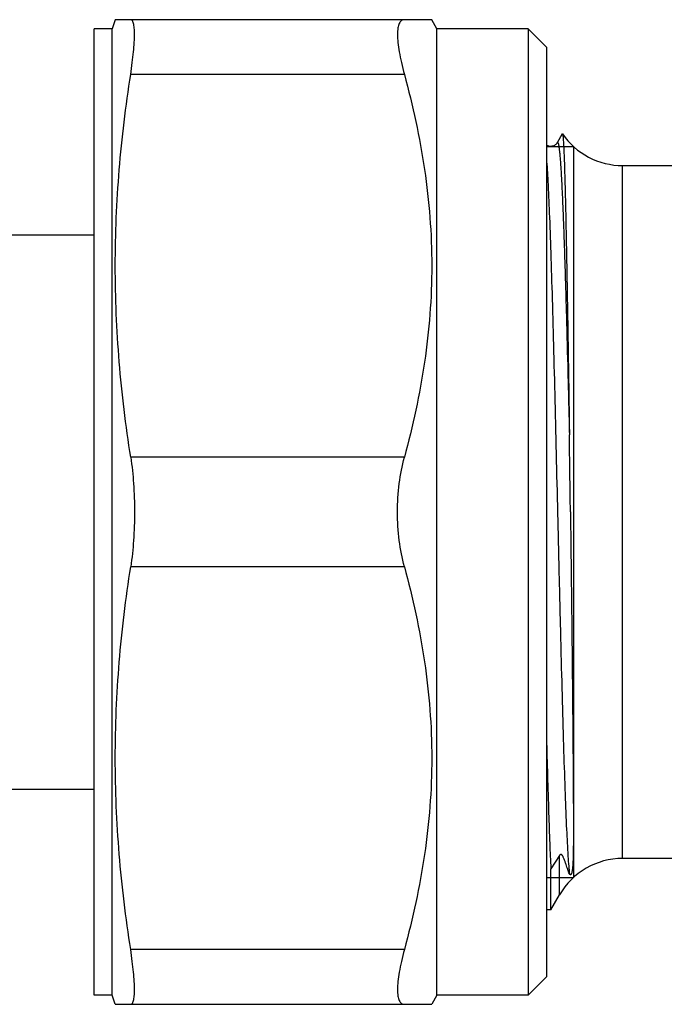
# Model space of a CAD drawing. Units: millimetres. Extents: x 0 to 297, y 0 to 210.
# Drawn here: x 85 to 103, y 46 to 73 of the extents above; entities that cross this region are included whole.
import ezdxf

# ---------------------------------------------------------------- set-up
doc = ezdxf.new("R2010")
doc.units = ezdxf.units.MM
doc.header["$LTSCALE"] = 16.335
doc.layers.get('0').update_dxf_attribs({"linetype": 'CONTINUOUS'})
doc.layers.add('A_STD', color=7, linetype='CONTINUOUS')

msp = doc.modelspace()

# ---------------------------------------------------------------- linework, layer by layer
at = {"color": 7, "linetype": 'Continuous'}
for p, q in [((87.423, 46.69), (87.423, 73.19)), ((87.923, 73.19), (87.423, 73.19)), ((88.005, 73.44), (87.923, 73.19)), ((87.923, 46.69), (87.923, 73.19)), ((96.679, 73.44), (88.005, 73.44)), ((96.823, 73.19), (96.679, 73.44)), ((96.823, 46.69), (96.823, 73.19)), ((99.323, 73.19), (96.823, 73.19)), ((99.323, 73.19), (99.323, 46.69)), ((99.823, 72.69), (99.323, 73.19)), ((99.823, 72.69), (99.823, 47.19)), ((95.929, 71.94), (88.427, 71.94)), ((100.259, 70.308), (100.119, 70.065)), ((100.259, 70.308), (100.264, 70.308)), ((100.563, 69.965), (100.563, 49.915)), ((79.462, 67.54), (87.423, 67.54)), ((95.929, 61.44), (88.427, 61.44)), ((95.929, 58.44), (88.427, 58.44)), ((79.462, 52.34), (87.423, 52.34)), ((100.181, 50.524), (99.945, 50.156)), ((100.181, 49.44), (100.181, 50.524)), ((99.945, 49.03), (99.945, 50.156)), ((99.945, 49.03), (99.827, 49.03)), ((95.929, 47.94), (88.427, 47.94)), ((99.823, 47.19), (99.323, 46.69)), ((87.923, 46.69), (87.423, 46.69)), ((88.005, 46.44), (87.923, 46.69)), ((96.823, 46.69), (96.679, 46.44)), ((99.323, 46.69), (96.823, 46.69)), ((88.005, 46.44), (96.679, 46.44))]:
    msp.add_line(p, q, dxfattribs=at)
at = {"color": 2, "linetype": 'Continuous'}
for p, q in [((99.823, 69.965), (100.563, 69.965)), ((99.823, 49.915), (100.563, 49.915))]:
    msp.add_line(p, q, dxfattribs=at)
at = {"color": 7, "linetype": 'Continuous'}
for centre, radius, start, end in [((101.913, 71.44), 2, 214.4457, 270), ((-819.053, 48.452), 919.606, 0.715767, 0.847618)]:
    msp.add_arc(centre, radius, start, end, dxfattribs=at)
for points, knots in [([(88.427, 71.94), (88.443, 72.048), (88.472, 72.254), (88.506, 72.547), (88.527, 72.805), (88.533, 72.996), (88.531, 73.127), (88.527, 73.208), (88.519, 73.277), (88.507, 73.334), (88.493, 73.38), (88.475, 73.413), (88.453, 73.435), (88.435, 73.44), (88.427, 73.44)], [0, 0, 0, 0, 0.212651, 0.405017, 0.573491, 0.715242, 0.775368, 0.828067, 0.873236, 0.9109, 0.941305, 0.965062, 0.983634, 1, 1, 1, 1]), ([(95.929, 73.44), (95.915, 73.44), (95.886, 73.436), (95.831, 73.408), (95.791, 73.351), (95.766, 73.279), (95.745, 73.179), (95.738, 73.023), (95.752, 72.803), (95.789, 72.544), (95.848, 72.251), (95.9, 72.047), (95.929, 71.94)], [0, 0, 0, 0, 0.027082, 0.053395, 0.113248, 0.150998, 0.195201, 0.304394, 0.441725, 0.605513, 0.792899, 1, 1, 1, 1]), ([(88.427, 61.44), (88.293, 62.309), (88.08, 64.054), (87.967, 66.69), (88.08, 69.325), (88.293, 71.071), (88.427, 71.94)], [0, 0, 0, 0, 0.250198, 0.5, 0.749802, 1, 1, 1, 1]), ([(95.929, 71.94), (96.163, 71.083), (96.447, 69.779), (96.645, 68.016), (96.696, 66.69), (96.645, 65.363), (96.447, 63.601), (96.163, 62.296), (95.929, 61.44)], [0, 0, 0, 0, 0.250527, 0.375348, 0.5, 0.624652, 0.749473, 1, 1, 1, 1]), ([(100.264, 70.308), (100.265, 70.307), (100.267, 70.301), (100.272, 70.283), (100.276, 70.25), (100.281, 70.197), (100.287, 70.125), (100.292, 70.035), (100.298, 69.928), (100.303, 69.803), (100.311, 69.601), (100.321, 69.307), (100.332, 68.904), (100.344, 68.438), (100.356, 67.912), (100.367, 67.329), (100.379, 66.693), (100.391, 66.009), (100.408, 65.015), (100.429, 63.693), (100.445, 62.613), (100.453, 62.056)], [0, 0, 0, 0, 0.000826, 0.002179, 0.00651, 0.013026, 0.021727, 0.032606, 0.045647, 0.060824, 0.078115, 0.118927, 0.167799, 0.224403, 0.288336, 0.359158, 0.436362, 0.519406, 0.607682, 0.797388, 1, 1, 1, 1]), ([(100.119, 70.065), (100.112, 70.052), (100.095, 70.031), (100.062, 70.003), (100.007, 69.97), (99.935, 69.96), (99.867, 69.976), (99.837, 69.993), (99.823, 70.002)], [0, 0, 0, 0, 0.126518, 0.240615, 0.381264, 0.696049, 0.85408, 1, 1, 1, 1]), ([(100.119, 70.065), (100.12, 70.067), (100.122, 70.071), (100.129, 70.074), (100.136, 70.069), (100.14, 70.061), (100.145, 70.048), (100.153, 70.021), (100.162, 69.976), (100.172, 69.907), (100.182, 69.818), (100.193, 69.711), (100.203, 69.585), (100.213, 69.441), (100.224, 69.279), (100.234, 69.098), (100.248, 68.823), (100.266, 68.437), (100.287, 67.926), (100.308, 67.353), (100.328, 66.724), (100.349, 66.042), (100.378, 65.046), (100.413, 63.711), (100.439, 62.621), (100.453, 62.056)], [0, 0, 0, 0, 0.001049, 0.001735, 0.00249, 0.003673, 0.005393, 0.007681, 0.014005, 0.022683, 0.03372, 0.047098, 0.062794, 0.080783, 0.101035, 0.123509, 0.148161, 0.203819, 0.267583, 0.33897, 0.417431, 0.502373, 0.593136, 0.789321, 1, 1, 1, 1]), ([(99.823, 69.629), (99.84, 69.423), (99.869, 68.929), (99.906, 68.073), (99.945, 66.995), (99.983, 65.727), (100.022, 64.302), (100.074, 62.203), (100.125, 60.031), (100.177, 57.846), (100.216, 56.263), (100.254, 54.779), (100.293, 53.435), (100.331, 52.268), (100.369, 51.308), (100.402, 50.651), (100.431, 50.249), (100.445, 50.09), (100.453, 50.022)], [0, 0, 0, 0, 0.031579, 0.075676, 0.131108, 0.196375, 0.26971, 0.349127, 0.517494, 0.601881, 0.683348, 0.759689, 0.828834, 0.888913, 0.938298, 0.975659, 0.989507, 1, 1, 1, 1]), ([(88.427, 61.44), (88.463, 61.2), (88.516, 60.701), (88.532, 60.199), (88.532, 59.94)], [0, 0, 0, 0, 0.482571, 1, 1, 1, 1]), ([(95.741, 59.94), (95.741, 60.201), (95.771, 60.706), (95.865, 61.204), (95.929, 61.44)], [0, 0, 0, 0, 0.51698, 1, 1, 1, 1]), ([(88.532, 59.94), (88.532, 59.68), (88.516, 59.178), (88.463, 58.679), (88.427, 58.44)], [0, 0, 0, 0, 0.51743, 1, 1, 1, 1]), ([(95.929, 58.44), (95.865, 58.675), (95.771, 59.173), (95.741, 59.679), (95.741, 59.94)], [0, 0, 0, 0, 0.483017, 1, 1, 1, 1]), ([(100.482, 59.94), (100.489, 59.342), (100.503, 58.168), (100.522, 56.454), (100.536, 55.088), (100.545, 54.065), (100.551, 53.365), (100.556, 52.718), (100.56, 52.128), (100.562, 51.675), (100.563, 51.344), (100.563, 51.121), (100.562, 50.916), (100.56, 50.727), (100.557, 50.581), (100.555, 50.473), (100.552, 50.399), (100.549, 50.329), (100.545, 50.263), (100.541, 50.201), (100.536, 50.152), (100.531, 50.114), (100.526, 50.086), (100.52, 50.058), (100.513, 50.033), (100.505, 50.014), (100.498, 50.001), (100.488, 49.991), (100.476, 49.991), (100.47, 49.996), (100.465, 50.001), (100.459, 50.01), (100.455, 50.017), (100.453, 50.022)], [0, 0, 0, 0, 0.179083, 0.352119, 0.513681, 0.588551, 0.658686, 0.723537, 0.782604, 0.835447, 0.859415, 0.881694, 0.902253, 0.921067, 0.938123, 0.945993, 0.953429, 0.960437, 0.96703, 0.973232, 0.979088, 0.981916, 0.984708, 0.987522, 0.990526, 0.992334, 0.993707, 0.995235, 0.996152, 0.996874, 0.997599, 0.998359, 1, 1, 1, 1]), ([(88.427, 47.94), (88.293, 48.809), (88.08, 50.554), (87.967, 53.19), (88.08, 55.825), (88.293, 57.571), (88.427, 58.44)], [0, 0, 0, 0, 0.250198, 0.5, 0.749802, 1, 1, 1, 1]), ([(95.929, 58.44), (96.163, 57.583), (96.447, 56.279), (96.645, 54.516), (96.696, 53.19), (96.645, 51.863), (96.447, 50.101), (96.163, 48.796), (95.929, 47.94)], [0, 0, 0, 0, 0.250527, 0.375348, 0.5, 0.624652, 0.749473, 1, 1, 1, 1]), ([(99.823, 53.741), (99.842, 53.055), (99.869, 52.09), (99.911, 50.895), (99.933, 50.386), (99.945, 50.156)], [0, 0, 0, 0, 0.573815, 0.807337, 1, 1, 1, 1]), ([(100.453, 50.022), (100.437, 50.058), (100.406, 50.142), (100.373, 50.241), (100.348, 50.315), (100.334, 50.356), (100.318, 50.397), (100.302, 50.438), (100.286, 50.472), (100.273, 50.498), (100.261, 50.517), (100.249, 50.533), (100.234, 50.547), (100.205, 50.555), (100.189, 50.536), (100.181, 50.524)], [0, 0, 0, 0, 0.187126, 0.424419, 0.490454, 0.558622, 0.62846, 0.699285, 0.770016, 0.804822, 0.838818, 0.871554, 0.902666, 0.93426, 1, 1, 1, 1]), ([(88.427, 46.44), (88.435, 46.44), (88.453, 46.445), (88.475, 46.466), (88.493, 46.5), (88.507, 46.545), (88.519, 46.602), (88.527, 46.671), (88.531, 46.753), (88.533, 46.884), (88.527, 47.074), (88.506, 47.332), (88.472, 47.625), (88.443, 47.831), (88.427, 47.94)], [0, 0, 0, 0, 0.016366, 0.034938, 0.058695, 0.0891, 0.126764, 0.171933, 0.224632, 0.284758, 0.426509, 0.594983, 0.787349, 1, 1, 1, 1]), ([(95.929, 47.94), (95.9, 47.833), (95.848, 47.628), (95.789, 47.335), (95.752, 47.076), (95.738, 46.857), (95.745, 46.701), (95.766, 46.6), (95.791, 46.529), (95.831, 46.471), (95.886, 46.443), (95.915, 46.44), (95.929, 46.44)], [0, 0, 0, 0, 0.207101, 0.394487, 0.558275, 0.695606, 0.804799, 0.849002, 0.886752, 0.946605, 0.972918, 1, 1, 1, 1])]:
    msp.add_open_spline(points, degree=3, knots=knots, dxfattribs=at)
at = {"layer": 'A_STD', "color": 7, "linetype": 'Continuous'}
for p, q in [((101.913, 50.44), (101.913, 69.44)), ((101.913, 69.44), (108.485, 69.44)), ((108.485, 50.44), (101.913, 50.44)), ((99.945, 49.03), (100.181, 49.44))]:
    msp.add_line(p, q, dxfattribs=at)
msp.add_arc((101.913, 48.44), 2, 90, 150, dxfattribs=at)

doc.saveas('drawing.dxf')
